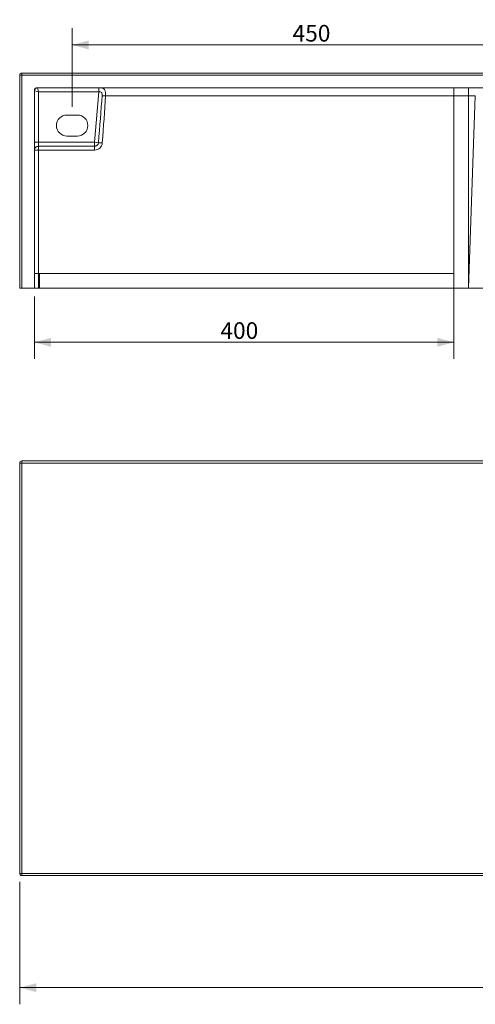
# Model space of a CAD drawing. Units: millimetres. Extents: x 519 to 2144, y 233 to 1171.
# Drawn here: x 519 to 954, y 233 to 1171 of the extents above; entities that cross this region are included whole.
import ezdxf
from ezdxf.lldxf.tags import DXFTag

# ---------------------------------------------------------------- set-up
doc = ezdxf.new("R2010")
doc.units = ezdxf.units.MM
doc.layers.add('1', color=7, linetype='Continuous', true_color=0xffffff)
doc.layers.add('256', color=7, linetype='Continuous', true_color=0xffffff)
doc.styles.add('Arial', font='arial.ttf')
tags = doc.linetypes.add('DASHED', pattern=[25.72, 12.86, -12.86]).pattern_tags.tags
tags[6:7] = [DXFTag(74, 4), DXFTag(75, 0), DXFTag(340, '0'), DXFTag(46, 0.0), DXFTag(50, 0.0), DXFTag(44, 0.0), DXFTag(45, 0.0)]
tags[4:5] = [DXFTag(74, 4), DXFTag(75, 0), DXFTag(340, '0'), DXFTag(46, 0.0), DXFTag(50, 0.0), DXFTag(44, 0.0), DXFTag(45, 0.0)]
doc.dimstyles.get("Standard").update_dxf_attribs({"dimtxt": 0.18, "dimasz": 0.18, "dimexe": 0.18, "dimexo": 0.0625, "dimgap": 0.09, "dimtad": 0, "dimtih": 1, "dimtoh": 1, "dimdec": 4, "dimzin": 0, "dimdsep": 46, "dimtxsty": 'Standard', "dimcen": 0.09, "dimadec": 0, "dimazin": 0, "dimtfac": 1, "dimtdec": 4, "dimtofl": 0, "dimtmove": 0, "dimatfit": 3, "dimfxl": 1, "dimtolj": 1, "dimtzin": 0, "dimarcsym": 0})

# ---------------------------------------------------------------- blocks, each defined once
blk = doc.blocks.new('_U5')
at = {"layer": '256', "color": 252, "lineweight": 13, "transparency": 16777216}
for p, q in [((933.11, 920.83), (933.11, 847.37)), ((533.11, 906.83), (533.11, 847.37)), ((533.11, 863.24), (933.11, 863.24))]:
    blk.add_line(p, q, dxfattribs=at)
at = {"layer": '256', "color": 252, "lineweight": 18, "transparency": 16777216}
for points in [[(533.11, 863.24), (548.99, 867.5), (548.99, 858.99)], [(933.11, 863.24), (917.24, 858.99), (917.24, 867.5)]]:
    blk.add_solid(points, dxfattribs=at)
at = {"layer": '256', "color": 252, "linetype": 'Continuous', "lineweight": 13, "transparency": 16777216, "insert": (710.51, 866.48), "char_height": 15.875, "attachment_point": 7, "line_spacing_factor": 1.047437, "style": 'Arial'}
blk.add_mtext('\\fArial|b1|i0;\\W1.0000;400', dxfattribs=at)
blk = doc.blocks.new('_U8')
at = {"layer": '256', "color": 252, "lineweight": 13, "transparency": 16777216}
for p, q in [((569.11, 1087.7), (569.11, 1162.4)), ((1019.11, 1087.7), (1019.11, 1162.4)), ((569.11, 1146.52), (1019.11, 1146.52))]:
    blk.add_line(p, q, dxfattribs=at)
at = {"layer": '256', "color": 252, "lineweight": 18, "transparency": 16777216}
for points in [[(569.11, 1146.52), (584.99, 1150.77), (584.99, 1142.27)], [(1019.11, 1146.52), (1003.24, 1142.27), (1003.24, 1150.77)]]:
    blk.add_solid(points, dxfattribs=at)
at = {"layer": '256', "color": 252, "linetype": 'Continuous', "lineweight": 13, "transparency": 16777216, "insert": (779.3, 1149.76), "char_height": 15.875, "attachment_point": 7, "line_spacing_factor": 1.047437, "style": 'Arial'}
blk.add_mtext('\\fArial|b1|i0;\\W1.0000;450', dxfattribs=at)
blk = doc.blocks.new('_U11')
at = {"layer": '256', "color": 252, "lineweight": 13, "transparency": 16777216}
for p, q in [((1519.11, 544.83), (1519.11, 232.59)), ((519.11, 349.33), (519.11, 232.59)), ((519.11, 248.46), (1519.11, 248.46))]:
    blk.add_line(p, q, dxfattribs=at)
at = {"layer": '256', "color": 252, "lineweight": 18, "transparency": 16777216}
for points in [[(519.11, 248.46), (534.99, 252.71), (534.99, 244.21)], [(1519.11, 248.46), (1503.24, 244.21), (1503.24, 252.71)]]:
    blk.add_solid(points, dxfattribs=at)
at = {"layer": '256', "color": 252, "linetype": 'Continuous', "lineweight": 13, "transparency": 16777216, "insert": (968.41, 251.7), "char_height": 15.875, "attachment_point": 7, "line_spacing_factor": 1.047437, "style": 'Arial'}
blk.add_mtext('\\fArial|b1|i0;\\W1.0000;1000', dxfattribs=at)

msp = doc.modelspace()

# ---------------------------------------------------------------- linework, layer by layer
at = {"layer": '1', "color": 13, "linetype": 'Continuous', "lineweight": 13}
for p, q in [((519.111, 1117.764), (521.111, 1117.764)), ((521.111, 1119.764), (521.111, 1117.764)), ((1517.111, 1117.764), (521.111, 1117.764)), ((521.111, 1117.764), (521.111, 914.764)), ((537.111, 1101.744), (533.13, 1102.739)), ((536.116, 1105.724), (594.643, 1105.724)), ((536.116, 1105.724), (537.111, 1101.744)), ((537.111, 1101.744), (537.111, 1053.764)), ((594.643, 1101.744), (537.111, 1101.744)), ((590.445, 1053.764), (594.643, 1101.744)), ((594.643, 1101.744), (594.643, 1105.724)), ((933.109, 1098.043), (601.015, 1098.043)), ((533.111, 1053.764), (537.111, 1053.764)), ((537.111, 1053.764), (590.445, 1053.764)), ((537.111, 1053.764), (537.111, 1049.979)), ((590.445, 1053.764), (590.445, 1049.979)), ((590.445, 1053.764), (594.172, 1053.438)), ((537.111, 1049.979), (537.111, 1046.335)), ((537.111, 1049.979), (590.445, 1049.979)), ((537.111, 1046.335), (537.111, 928.766)), ((590.445, 1046.335), (537.111, 1046.335)), ((590.445, 1049.979), (590.445, 1046.335)), ((521.111, 748.268), (519.111, 748.268)), ((521.111, 748.268), (521.111, 750.268)), ((1517.111, 748.268), (521.111, 748.268)), ((521.111, 748.268), (521.111, 357.268)), ((519.111, 357.268), (521.111, 357.268)), ((521.111, 357.268), (1517.111, 357.268)), ((521.111, 355.268), (521.111, 357.268))]:
    msp.add_line(p, q, dxfattribs=at)
at = {"layer": '1', "color": 9, "linetype": 'Continuous', "lineweight": 18}
for p, q in [((519.111, 914.764), (519.111, 1117.764)), ((521.111, 1119.764), (1517.111, 1119.764)), ((533.111, 1102.764), (533.111, 914.764)), ((933.111, 1105.764), (536.111, 1105.764)), ((933.111, 914.764), (933.111, 1105.764)), ((933.111, 928.764), (933.111, 1105.764)), ((564.111, 1079.764), (574.111, 1079.764)), ((574.111, 1059.764), (564.111, 1059.764)), ((933.111, 928.764), (533.111, 928.764)), ((533.111, 928.764), (533.111, 914.764)), ((933.111, 914.764), (933.111, 928.764)), ((519.111, 914.764), (521.111, 914.764)), ((533.111, 914.764), (521.111, 914.764)), ((933.111, 914.764), (533.111, 914.764)), ((1517.111, 914.764), (933.111, 914.764)), ((519.111, 357.268), (519.111, 748.268)), ((521.111, 750.268), (1517.111, 750.268)), ((1517.111, 355.268), (521.111, 355.268))]:
    msp.add_line(p, q, dxfattribs=at)
at = {"layer": '1', "color": 13, "linetype": 'DASHED', "lineweight": 13}
for p, q in [((536.111, 1105.764), (536.111, 1105.738)), ((953.507, 1098.043), (933.109, 1098.043)), ((933.111, 1105.764), (947.111, 1105.764)), ((947.111, 1105.764), (961.506, 1105.764)), ((947.111, 1105.764), (947.111, 914.764)), ((947.111, 914.764), (953.511, 1098.043)), ((537.111, 928.766), (537.111, 914.764)), ((538.111, 914.764), (538.111, 928.764)), ((947.111, 914.764), (933.111, 914.764))]:
    msp.add_line(p, q, dxfattribs=at)
at = {"layer": '1', "color": 9, "linetype": 'Continuous', "lineweight": 18}
for centre, radius, start, end in [((521.111, 1117.764), 2, 90, 180), ((536.111, 1102.764), 3, 90, 180), ((564.111, 1069.764), 10, 90, 270), ((574.111, 1069.764), 10, 270, 90), ((521.111, 748.268), 2, 90, 180), ((521.111, 357.268), 2, 180, 270)]:
    msp.add_arc(centre, radius, start, end, dxfattribs=at)
at = {"layer": '1', "color": 13, "linetype": 'Continuous', "lineweight": 13}
for centre, major_axis, ratio, start_param, end_param in [((536.111, 1102.748), (-3, 0), 0.9968686, 4.712389, 6.2831853), ((536.116, 1102.739), (-2.121, -2.121), 0.9902771, 3.931876, 5.492902), ((583.289, 971.966), (20.055, 229.09), 0.0173938, 5.0774993, 5.2974705), ((601.015, 1097.903), (3.992, -0.257), 0.0348274, 1.5730399, 2.5591561), ((583.289, 972.106), (20.067, 229.089), 0.0347876, 5.0775021, 5.2974733), ((590.445, 1053.714), (3.737, 0), 0.9993908, 4.712389, 6.2091546), ((590.445, 1053.804), (-7.473, 0), 0.9993908, 1.5707963, 3.067562), ((597.898, 1053.111), (3.989, -0.296), 0.0348039, 1.5733792, 2.7792972), ((537.111, 1046.195), (4, 0), 0.9460515, 1.5707963, 3.1415927), ((537.111, 1046.195), (4, 0), 0.0348995, 1.5707963, 3.1415927)]:
    msp.add_ellipse(centre, major_axis=major_axis, ratio=ratio, start_param=start_param, end_param=end_param, dxfattribs=at)
msp.add_open_spline([(536.111, 1105.738), (536.111, 1105.734), (536.112, 1105.73), (536.116, 1105.724)], degree=3, dxfattribs=at)
for points in [[(594.643, 1105.724), (595.867, 1105.724), (597.023, 1105.684), (598.776, 1105.24), (599.431, 1104.818), (600.377, 1103.475), (600.669, 1102.561), (601.005, 1100.456), (601.055, 1099.258), (601.015, 1098.043)], [(597.687, 1098.194), (597.726, 1098.714), (597.735, 1099.237), (597.645, 1100.243), (597.549, 1100.737), (597.056, 1101.508), (596.639, 1101.714), (595.676, 1101.83), (595.164, 1101.789), (594.643, 1101.744)]]:
    msp.add_open_spline(points, degree=3, knots=[0, 0, 0, 0, 0.25, 0.25, 0.5, 0.5, 0.75, 0.75, 1, 1, 1, 1], dxfattribs=at)

# ---------------------------------------------------------------- dimensions: what is measured, and where the dimension line sits
at = {"layer": '256', "color": 252, "linetype": 'Continuous', "lineweight": 13}
for base, p1, p2, picture, middle in [((1019.111, 1146.521), (569.111, 1079.764), (1019.111, 1079.764), '_U8', (795.417, 1146.521)), ((933.111, 863.241), (533.111, 1008.764), (933.111, 1017.264), '_U5', (726.631, 863.241)), ((1519.111, 248.461), (519.111, 357.268), (1519.111, 552.768), '_U11', (991.489, 248.461))]:
    dim = msp.add_linear_dim(base=base, p1=p1, p2=p2, dimstyle='Standard', override={"dimtxt": 15.875, "dimasz": 15.875, "dimexe": 15.875, "dimexo": 7.9375, "dimgap": 7.9375, "dimtad": 1, "dimtih": 1, "dimtoh": 0, "dimdec": 0, "dimlfac": 1, "dimzin": 8, "dimdsep": 44, "dimlunit": 2, "dimtxsty": 'Arial', "dimsah": 1, "dimse1": 0, "dimse2": 0, "dimsd1": 0, "dimsd2": 0, "dimclrd": 252, "dimclre": 252, "dimclrt": 252, "dimtol": 0, "dimtm": -0.1, "dimtfac": 0.2, "dimtdec": 2, "dimtofl": 1, "dimtmove": 0, "dimatfit": 2, "dimtzin": 8, "dimlwd": 13, "dimlwe": 13}, dxfattribs=at)
    dim.commit()
    dim.dimension.update_dxf_attribs({"geometry": picture, "text_midpoint": middle, "dimtype": 160})

doc.saveas('drawing.dxf')
